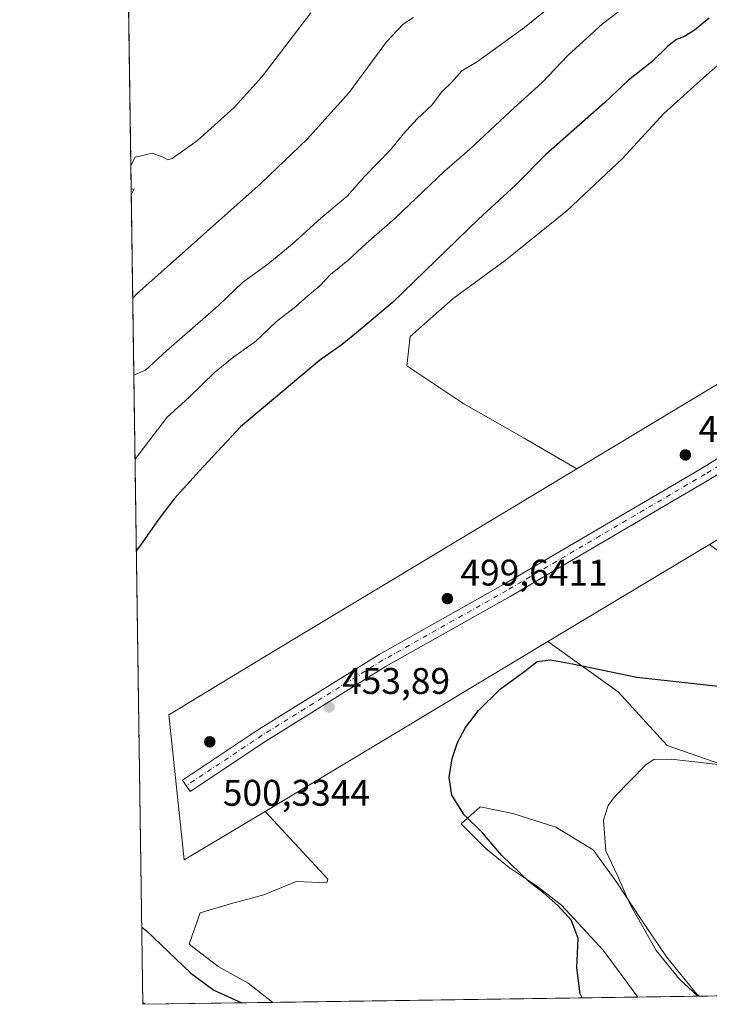
# Model space of a CAD drawing. Units: metres. Extents: x 601663 to 605146, y 4657455 to 4659819.
# Drawn here: x 601663 to 601849, y 4657455 to 4657721 of the extents above; entities that cross this region are included whole.
import ezdxf

# ---------------------------------------------------------------- set-up
doc = ezdxf.new("R2010")
doc.units = ezdxf.units.M
doc.header["$MEASUREMENT"] = 0
doc.linetypes.add('DGN Style 4', pattern=[2.6384748266838614, 1.318413404963828, -0.6592067024819142, 0.001648016756204785, -0.6592067024819142])
for name, color, linetype, lineweight in [('Aerogenerador Cxs', 7, 'Continuous', 0), ('Arbolado forestal CxS', 92, 'Continuous', 0), ('Comarca CxS', 21, 'Continuous', 0), ('Comunidad Autónoma CxS', 142, 'Continuous', 0), ('Cultivos leñosos CxS', 92, 'Continuous', 0), ('Curva de nivel maestra', 30, 'Continuous', 30), ('Curva de nivel normal', 30, 'Continuous', 0), ('Instalación de energía eléctrica Cxs', 135, 'Continuous', 0), ('Matorral CxS', 135, 'Continuous', 0), ('Municipio CxS', 4, 'Continuous', 0), ('Núcleo urbano CxS', 7, 'Continuous', 0), ('Pista no pavimentada Cxs', 111, 'Continuous', 0), ('Pista no pavimentada eje', 91, 'DGN Style 4', 0), ('Provincia CxS', 1, 'Continuous', 0), ('Punto de cota en construcción elevada', 7, 'Continuous', 0), ('Punto de cota en terreno', 7, 'Continuous', 0), ('Rótulo de punto de cota en construcción', 7, 'Continuous', 0), ('Rótulo de punto de cota en terreno', 7, 'Continuous', 0)]:
    doc.layers.add(name, color=color, linetype=linetype, lineweight=lineweight)
doc.styles.add('Style-Arial', font='txt')

# ---------------------------------------------------------------- blocks, each defined once
blk = doc.blocks.new('*U12')
at = {"layer": 'Arbolado forestal CxS', "color": 92, "linetype": 'Continuous', "lineweight": 0}
blk.add_polyline3d([(601859.1164999995, 4657715.5109, 452.3849999999948), (601847.9271, 4657705.720699999, 452.7676000000066), (601837.2037000004, 4657695.9301, 452.8896999999997), (601826.0142999999, 4657683.808499999, 453.1082000000025), (601811.0950999996, 4657669.8225, 453.2823999999965), (601794.3108999999, 4657656.302100001, 453.0896000000066), (601780.3240999999, 4657646.045499999, 452.462400000004), (601768.6681000004, 4657635.788699999, 452.0969999999944), (601767.7358999997, 4657627.8629, 453.1760000000068), (601783.1212999999, 4657617.606100001, 453.8227999999945), (601799.4391000001, 4657608.281300001, 453.8690000000061), (601813.6930999998, 4657600.004699999, 453.8932000000059), (601730.9972999999, 4657550.1985, 454.4462000000058), (601703.4889000002, 4657533.6305, 454.4149000000034), (601703.4955000002, 4657533.569900001, 454.4122000000062), (601707.6923000002, 4657494.4027, 454.1386999999959), (601729.4763000002, 4657507.4879, 454.0483999999997), (601746.4027000006, 4657489.2521, 453.3561000000045), (601746.1545000002, 4657488.231899999, 453.3748999999953), (601737.9149000002, 4657488.575300001, 453.616599999994), (601729.1710999999, 4657484.9573, 453.6149000000005), (601720.1262999997, 4657482.545499999, 453.6116000000038), (601711.9857000001, 4657480.133500001, 453.5255000000034), (601708.9703000003, 4657471.6917, 451.9567999999999), (601716.8097000001, 4657465.661499999, 451.6821999999956), (601724.9502999998, 4657461.138900001, 451.564400000003), (601731.6023000004, 4657455.932700001, 451.2746000000043), (601696.5, 4657455.42, 445.3778000000021), (601692.5971999997, 4657726.8442, 424.6463999999978)], dxfattribs=at)
blk.add_polyline3d([(601846.7955, 4657457.615499999, 444.8331000000035), (601830.1684999998, 4657457.3726, 448.505799999999), (601820.7981000004, 4657470.0503, 449.0691999999981), (601809.5258999999, 4657482.236500001, 449.5259999999981), (601802.8230999997, 4657487.4157, 449.7295000000013), (601795.5113000004, 4657492.290300001, 449.9392999999982), (601789.1136999996, 4657497.469500001, 450.3736000000063), (601782.4111000003, 4657504.1721, 450.631899999993), (601787.5903000003, 4657508.7421, 449.0515000000014), (601796.4250999996, 4657506.913899999, 447.8280999999988), (601808.0027000001, 4657503.257900001, 446.4921000000032), (601818.0565, 4657497.1647, 445.482799999998), (601824.4543000003, 4657488.329500001, 445.2841999999946), (601830.8519000001, 4657478.580499999, 445.1389999999956), (601837.8591, 4657468.222100001, 444.8019999999961), (601846.0849000001, 4657458.168099999, 444.8993999999948)], close=True, dxfattribs=at)
blk = doc.blocks.new('5PATER')
at = {"layer": 'Núcleo urbano CxS', "linetype": 'Continuous', "lineweight": 0}
h = blk.add_hatch(color=51, dxfattribs=at)
edge = h.paths.add_edge_path()
edge.add_ellipse((0, 0), major_axis=(-0.1095731443231308, -0.1110710700762829), ratio=0.9994222409660322, start_angle=0, end_angle=360)
blk = doc.blocks.new('5PANOT')
at = {"layer": 'Núcleo urbano CxS', "linetype": 'Continuous', "lineweight": 0}
h = blk.add_hatch(color=1, dxfattribs=at)
edge = h.paths.add_edge_path()
edge.add_arc((0, 0), 0.1559999991919335, 270, 630)

msp = doc.modelspace()

# ---------------------------------------------------------------- linework, layer by layer
at = {"layer": 'Aerogenerador Cxs', "color": 7, "linetype": 'Continuous', "lineweight": 0}
for points in [[(601842.9900000002, 4657605.17, 477.4758000000002), (601843.2330999998, 4657605.148700001, 476.4915000000037), (601843.4687999999, 4657605.0856, 475.6203999999998), (601843.6900000004, 4657604.9824, 474.8822999999975), (601843.8898999998, 4657604.842499999, 474.2943999999989), (601844.0625, 4657604.6699, 473.872000000003), (601844.2023999998, 4657604.470000001, 473.6282999999967), (601844.3055999996, 4657604.2488, 473.5724000000046), (601844.3687000005, 4657604.0131, 473.7121999999945), (601844.3899999997, 4657603.77, 474.0494000000036), (601844.3687000005, 4657603.526900001, 474.5822000000044), (601844.3055999996, 4657603.291200001, 475.3015000000014), (601844.2023999998, 4657603.07, 476.193299999999), (601844.0625, 4657602.870100001, 477.2342000000062), (601843.8898999998, 4657602.6975, 478.3966999999975), (601843.6900000004, 4657602.557600001, 479.6444000000047), (601843.4687999999, 4657602.454399999, 480.6361999999936), (601843.2330999998, 4657602.3913, 481.4856), (601842.9900000002, 4657602.369999999, 482.5543999999937), (601842.7468999998, 4657602.3913, 483.834799999997), (601842.5111999996, 4657602.454399999, 485.3111000000063), (601842.29, 4657602.557600001, 484.7174999999989), (601842.0900999998, 4657602.6975, 483.6775000000052), (601841.9175000006, 4657602.870100001, 482.665599999993), (601841.7775999998, 4657603.07, 481.7131999999983), (601841.6743999999, 4657603.291200001, 480.8478999999934), (601841.6113, 4657603.526900001, 480.0960000000051), (601841.5899999999, 4657603.77, 479.4783000000025), (601841.6113, 4657604.0131, 479.0127000000066), (601841.6743999999, 4657604.2488, 478.7114000000002), (601841.7775999998, 4657604.470000001, 478.5829999999987), (601841.9175000006, 4657604.6699, 478.6294999999955), (601842.0900999998, 4657604.842499999, 478.8499000000011), (601842.29, 4657604.9824, 479.2372999999934), (601842.5111999996, 4657605.0856, 479.6931000000041), (601842.7468999998, 4657605.148700001, 478.5513999999966)], [(601778.7199999997, 4657566.369999999, 477.4765999999945), (601778.9631000003, 4657566.3487, 476.4130000000005), (601779.1988000004, 4657566.285599999, 475.3911999999983), (601779.4199999999, 4657566.182399999, 474.442200000005), (601779.6199000003, 4657566.042500001, 473.5956000000006), (601779.7925000006, 4657565.869899999, 472.876900000003), (601779.9324000003, 4657565.67, 472.3086000000039), (601780.0356000002, 4657565.448799999, 471.9067000000068), (601780.0987, 4657565.213099999, 471.6843999999983), (601780.1200000001, 4657564.970000001, 471.6469999999972), (601780.0987, 4657564.7269, 471.7958999999974), (601780.0356000002, 4657564.4912, 472.1255999999995), (601779.9324000003, 4657564.27, 472.6263999999938), (601779.7925000006, 4657564.0701, 473.281799999997), (601779.6199000003, 4657563.897500001, 474.0728999999993), (601779.4199999999, 4657563.7576, 474.9747999999963), (601779.1988000004, 4657563.6544, 475.960699999996), (601778.9631000003, 4657563.5913, 477.0004999999946), (601778.7199999997, 4657563.57, 478.0633999999991), (601778.4769000001, 4657563.5913, 479.1172999999981), (601778.2412, 4657563.6544, 480.1306999999942), (601778.0199999996, 4657563.7576, 481.0733999999939), (601777.8201000001, 4657563.897500001, 481.9165999999968), (601777.6475000001, 4657564.0701, 482.6352999999945), (601777.5076000001, 4657564.27, 483.2069999999949), (601777.4044000005, 4657564.4912, 482.8309000000008), (601777.3413000006, 4657564.7269, 482.5357999999979), (601777.3200000003, 4657564.970000001, 482.3975000000065), (601777.3413000006, 4657565.213099999, 482.4266999999964), (601777.4044000005, 4657565.448799999, 482.6282999999967), (601777.5076000001, 4657565.67, 482.9379999999946), (601777.6475000001, 4657565.869899999, 482.2859999999928), (601777.8201000001, 4657566.042500001, 481.4949000000051), (601778.0199999996, 4657566.182399999, 480.5896000000066), (601778.2412, 4657566.285599999, 479.5973999999987), (601778.4769000001, 4657566.3487, 478.5491000000038)], [(601714.5599999996, 4657527.699999999, 477.7880000000005), (601714.8031000001, 4657527.6787, 477.0938000000024), (601715.0388000002, 4657527.615599999, 476.5907000000007), (601715.2599999999, 4657527.512399999, 476.2786999999954), (601715.4599000001, 4657527.372500001, 475.6287000000011), (601715.6325000003, 4657527.199899999, 475.0053000000044), (601715.7724000001, 4657527, 474.4805999999954), (601715.8755999999, 4657526.7788, 474.0705000000017), (601715.9386999998, 4657526.543099999, 473.7900999999983), (601715.9600000001, 4657526.300000001, 473.6496000000043), (601715.9386999998, 4657526.0569, 473.6563000000024), (601715.8755999999, 4657525.8212, 473.8122000000003), (601715.7724000001, 4657525.600000001, 474.1156999999948), (601715.6325000003, 4657525.4001, 474.5581999999995), (601715.4599000001, 4657525.227499999, 475.1282999999967), (601715.2599999999, 4657525.0876, 475.8078999999998), (601715.0388000002, 4657524.984400001, 476.5758999999962), (601714.8031000001, 4657524.9213, 477.406799999997), (601714.5599999996, 4657524.9, 478.2733000000007), (601714.3169, 4657524.9213, 479.1463999999978), (601714.0811999999, 4657524.984400001, 479.9967999999935), (601713.8600000005, 4657525.0876, 480.7966000000015), (601713.6601, 4657525.227499999, 481.5194999999949), (601713.4874999998, 4657525.4001, 482.1428000000015), (601713.3476, 4657525.600000001, 482.6472000000067), (601713.2444000002, 4657525.8212, 483.0188999999955), (601713.1813000003, 4657526.0569, 483.2477000000072), (601713.1600000003, 4657526.300000001, 483.3295000000071), (601713.1813000003, 4657526.543099999, 483.2639999999956), (601713.2444000002, 4657526.7788, 483.0565000000061), (601713.3476, 4657527, 482.7146999999969), (601713.4874999998, 4657527.199899999, 482.2516999999935), (601713.6601, 4657527.372500001, 481.6817000000011), (601713.8600000005, 4657527.512399999, 480.9609999999957), (601714.0811999999, 4657527.615599999, 479.7338000000018), (601714.3169, 4657527.6787, 478.6711000000069)]]:
    msp.add_polyline3d(points, close=True, dxfattribs=at)
for points in [[(601842.9900000002, 4657605.17, 477.4758000000002), (601843.2330999998, 4657605.148700001, 476.4915000000037), (601843.4688999997, 4657605.0855, 475.6202000000048), (601843.6900000004, 4657604.9824, 474.8822999999975), (601843.8898999998, 4657604.842399999, 474.2945999999939), (601844.0625, 4657604.6699, 473.872000000003), (601844.2024999997, 4657604.470000001, 473.6278000000021), (601844.3055999996, 4657604.2488, 473.5724000000046), (601844.3688000003, 4657604.0131, 473.7118000000046), (601844.3899999997, 4657603.77, 474.0494000000036), (601844.3688000003, 4657603.526900001, 474.5817999999999), (601844.3055999996, 4657603.291099999, 475.3016000000061), (601844.2024999997, 4657603.07, 476.1928000000044), (601844.0625, 4657602.870100001, 477.2342000000062), (601843.8898999998, 4657602.6975, 478.3966999999975), (601843.6900000004, 4657602.557499999, 479.6445999999996), (601843.4688999997, 4657602.454399999, 480.6356999999989), (601843.2330999998, 4657602.391200001, 481.4851000000053), (601842.9900000002, 4657602.369999999, 482.5543999999937), (601842.7468999998, 4657602.391200001, 483.8343000000023), (601842.5111999996, 4657602.454399999, 485.3111000000063), (601842.29, 4657602.557499999, 484.7176999999938), (601842.0900999998, 4657602.6975, 483.6775000000052), (601841.9176000003, 4657602.870100001, 482.6659000000073), (601841.7775999998, 4657603.07, 481.7131999999983), (601841.6744999997, 4657603.291099999, 480.8484999999928), (601841.6113, 4657603.526900001, 480.0960000000051), (601841.5899999999, 4657603.77, 479.4783000000025), (601841.6113, 4657604.0131, 479.0127000000066), (601841.6744999997, 4657604.2488, 478.7118000000046), (601841.7775999998, 4657604.470000001, 478.5829999999987), (601841.9176000003, 4657604.6699, 478.6298999999999), (601842.0900999998, 4657604.842399999, 478.850099999996), (601842.29, 4657604.9824, 479.2372999999934), (601842.5111999996, 4657605.0855, 479.693299999999), (601842.7468999998, 4657605.148700001, 478.5513999999966), (601842.9900000002, 4657605.17, 477.4758000000002)], [(601778.7199999997, 4657566.369999999, 477.4765999999945), (601778.9631000003, 4657566.3487, 476.4130000000005), (601779.1989000002, 4657566.285499999, 475.3907000000036), (601779.4199999999, 4657566.182399999, 474.442200000005), (601779.6199000003, 4657566.042400001, 473.5956000000006), (601779.7925000006, 4657565.869899999, 472.876900000003), (601779.9325000001, 4657565.67, 472.3080999999948), (601780.0356000002, 4657565.448799999, 471.9067000000068), (601780.0987999998, 4657565.213099999, 471.6839999999939), (601780.1200000001, 4657564.970000001, 471.6469999999972), (601780.0987999998, 4657564.7269, 471.795499999993), (601780.0356000002, 4657564.4911, 472.1255999999995), (601779.9325000001, 4657564.27, 472.6260000000038), (601779.7925000006, 4657564.0701, 473.281799999997), (601779.6199000003, 4657563.897500001, 474.0728999999993), (601779.4199999999, 4657563.7575, 474.9747999999963), (601779.1989000002, 4657563.6544, 475.9603000000062), (601778.9631000003, 4657563.591200001, 477.0005999999995), (601778.7199999997, 4657563.57, 478.0633999999991), (601778.4769000001, 4657563.591200001, 479.1172999999981), (601778.2412, 4657563.6544, 480.1306999999942), (601778.0199999996, 4657563.7575, 481.0733999999939), (601777.8201000001, 4657563.897500001, 481.9165999999968), (601777.6475999998, 4657564.0701, 482.6349000000046), (601777.5076000001, 4657564.27, 483.2069999999949), (601777.4045000002, 4657564.4911, 482.8313000000053), (601777.3413000006, 4657564.7269, 482.5357999999979), (601777.3200000003, 4657564.970000001, 482.3975000000065), (601777.3413000006, 4657565.213099999, 482.4266999999964), (601777.4045000002, 4657565.448799999, 482.6287000000011), (601777.5076000001, 4657565.67, 482.9379999999946), (601777.6475999998, 4657565.869899999, 482.2854999999981), (601777.8201000001, 4657566.042400001, 481.4949000000051), (601778.0199999996, 4657566.182399999, 480.5896000000066), (601778.2412, 4657566.285499999, 479.5975000000035), (601778.4769000001, 4657566.3487, 478.5491000000038), (601778.7199999997, 4657566.369999999, 477.4765999999945)], [(601714.5599999996, 4657527.699999999, 477.7880000000005), (601714.8031000001, 4657527.6787, 477.0938000000024), (601715.0389, 4657527.615499999, 476.5908000000054), (601715.2599999999, 4657527.512399999, 476.2786999999954), (601715.4599000001, 4657527.372400001, 475.6285999999964), (601715.6325000003, 4657527.199899999, 475.0053000000044), (601715.7725000001, 4657527, 474.4802000000054), (601715.8755999999, 4657526.7788, 474.0705000000017), (601715.9387999997, 4657526.543099999, 473.7897999999987), (601715.9600000001, 4657526.300000001, 473.6496000000043), (601715.9387999997, 4657526.0569, 473.655899999998), (601715.8755999999, 4657525.8211, 473.8122000000003), (601715.7725000001, 4657525.600000001, 474.1153000000049), (601715.6325000003, 4657525.4001, 474.5581999999995), (601715.4599000001, 4657525.227499999, 475.1282999999967), (601715.2599999999, 4657525.0875, 475.8078999999998), (601715.0389, 4657524.984400001, 476.5755000000063), (601714.8031000001, 4657524.921200001, 477.406799999997), (601714.5599999996, 4657524.9, 478.2733000000007), (601714.3169, 4657524.921200001, 479.1463999999978), (601714.0811999999, 4657524.984400001, 479.9967999999935), (601713.8600000005, 4657525.0875, 480.7966000000015), (601713.6601, 4657525.227499999, 481.5194999999949), (601713.4875999996, 4657525.4001, 482.1425000000018), (601713.3476, 4657525.600000001, 482.6472000000067), (601713.2445, 4657525.8211, 483.0185999999958), (601713.1813000003, 4657526.0569, 483.2477000000072), (601713.1600000003, 4657526.300000001, 483.3295000000071), (601713.1813000003, 4657526.543099999, 483.2639999999956), (601713.2445, 4657526.7788, 483.0561000000016), (601713.3476, 4657527, 482.7146999999969), (601713.4875999996, 4657527.199899999, 482.2513999999938), (601713.6601, 4657527.372400001, 481.6817000000011), (601713.8600000005, 4657527.512399999, 480.9609999999957), (601714.0811999999, 4657527.615499999, 479.7342000000062), (601714.3169, 4657527.6787, 478.6711000000069), (601714.5599999996, 4657527.699999999, 477.7880000000005)]]:
    msp.add_polyline3d(points, dxfattribs=at)
at = {"layer": 'Arbolado forestal CxS', "color": 92, "linetype": 'Continuous', "lineweight": 0, "extrusion": (-0.001093399804618962, 0.07604169695038496, 0.9971040391061373), "elevation": 353947.0067753362, "flags": 128}
msp.add_lwpolyline([(-668596.7074210723, -4634827.917515547), (-668596.7074210723, -4635099.195885522)], dxfattribs=at)
at = {"layer": 'Arbolado forestal CxS', "color": 92, "linetype": 'Continuous', "lineweight": 0, "extrusion": (-0.02559271451011309, -0.0153730056931087, 0.9995542424800985), "elevation": -86550.65498094156, "flags": 128}
msp.add_lwpolyline([(-3682738.494958394, 2912939.528751293), (-3682738.494958393, 2912888.58237724)], dxfattribs=at)
at = {"layer": 'Arbolado forestal CxS', "color": 92, "linetype": 'Continuous', "lineweight": 0, "extrusion": (0.2156448282660081, 0.003149027427660072, 0.9764667898440702), "elevation": 144885.9753597127, "flags": 128}
msp.add_lwpolyline([(4648173.372727109, -653929.3184067751), (4648173.372727108, -653912.2889769328)], dxfattribs=at)
at = {"layer": 'Arbolado forestal CxS', "color": 92, "linetype": 'Continuous', "lineweight": 0, "extrusion": (-0.1656328099134882, -0.002419213036413294, 0.9861845261858689), "elevation": -110488.8341840222, "flags": 128}
msp.add_lwpolyline([(-4648171.337979645, 660509.1371078003), (-4648171.337979645, 660473.539262685)], dxfattribs=at)
at = {"layer": 'Arbolado forestal CxS', "color": 92, "linetype": 'Continuous', "lineweight": 0}
for points in [[(601902.2938999999, 4657738.816500001, 451.8337999999931), (601880.2605, 4657725.561899999, 452.3895000000048), (601870.3054999998, 4657723.9027, 451.803700000004), (601859.1164999995, 4657715.5109, 452.3849999999948), (601847.9271, 4657705.720699999, 452.7676000000066), (601837.2037000004, 4657695.9301, 452.8896999999997), (601826.0142999999, 4657683.808499999, 453.1082000000025), (601811.0950999996, 4657669.8225, 453.2823999999965), (601794.3108999999, 4657656.302100001, 453.0896000000066), (601780.3240999999, 4657646.045499999, 452.462400000004), (601768.6681000004, 4657635.788699999, 452.0969999999944), (601767.7358999997, 4657627.8629, 453.1760000000068), (601783.1212999999, 4657617.606100001, 453.8227999999945), (601799.4391000001, 4657608.281300001, 453.8690000000061), (601813.6930999998, 4657600.004699999, 453.8932000000059)], [(601813.6930999998, 4657600.004699999, 453.8932000000059), (601730.9972999999, 4657550.1985, 454.4462000000058), (601703.4889000002, 4657533.6305, 454.4149000000034), (601703.4955000002, 4657533.569900001, 454.4122000000062), (601707.6923000002, 4657494.4027, 454.1386999999959), (601729.4763000002, 4657507.4879, 454.0483999999997)], [(601805.8359000003, 4657553.355900001, 451.9857000000048), (601824.8399, 4657539.785499999, 449.3950000000041), (601838.1026999997, 4657525.338500001, 446.6993999999977), (601861.0758999997, 4657517.285900001, 445.3148999999976), (601883.8117000004, 4657513.733100001, 444.985400000005), (601907.6190999999, 4657509.483899999, 444.2706000000035), (601966.1001000004, 4657503.554099999, 447.8233000000037), (602004.2034999998, 4657505.101700001, 449.5529999999999)], [(601729.4763000002, 4657507.4879, 454.0483999999997), (601746.4027000006, 4657489.2521, 453.3561000000045), (601746.1545000002, 4657488.231899999, 453.3748999999953), (601737.9149000002, 4657488.575300001, 453.616599999994), (601729.1710999999, 4657484.9573, 453.6149000000005), (601720.1262999997, 4657482.545499999, 453.6116000000038), (601711.9857000001, 4657480.133500001, 453.5255000000034), (601708.9703000003, 4657471.6917, 451.9567999999999), (601716.8097000001, 4657465.661499999, 451.6821999999956), (601724.9502999998, 4657461.138900001, 451.564400000003), (601731.6021999996, 4657455.9329, 451.2746999999945)], [(601846.7953000005, 4657457.615599999, 444.8331000000035), (601846.0849000001, 4657458.168099999, 444.8993999999948), (601837.8591, 4657468.222100001, 444.8019999999961), (601830.8519000001, 4657478.580499999, 445.1389999999956), (601824.4543000003, 4657488.329500001, 445.2841999999946), (601818.0565, 4657497.1647, 445.482799999998), (601808.0027000001, 4657503.257900001, 446.4921000000032), (601796.4250999996, 4657506.913899999, 447.8280999999988), (601787.5903000003, 4657508.7421, 449.0515000000014), (601782.4111000003, 4657504.1721, 450.631899999993), (601789.1136999996, 4657497.469500001, 450.3736000000063), (601795.5113000004, 4657492.290300001, 449.9392999999982), (601802.8230999997, 4657487.4157, 449.7295000000013), (601809.5258999999, 4657482.236500001, 449.5259999999981), (601820.7981000004, 4657470.0503, 449.0691999999981), (601830.1683999998, 4657457.3727, 448.505799999999)]]:
    msp.add_polyline3d(points, dxfattribs=at)
msp.add_polyline3d([(601982.9735000003, 4657545.610900001, 451.8303000000015), (602004.2034999998, 4657505.101700001, 449.5529999999999), (601966.1001000004, 4657503.554099999, 447.8233000000037), (601907.6190999999, 4657509.483899999, 444.2706000000035), (601883.8117000004, 4657513.733100001, 444.985400000005), (601861.0758999997, 4657517.285900001, 445.3148999999976), (601838.1026999997, 4657525.338500001, 446.6993999999977), (601824.8399, 4657539.785499999, 449.3950000000041), (601805.8359000003, 4657553.355900001, 451.9857000000048), (601849.4895000001, 4657579.5777, 453.5066999999981), (601856.7846999997, 4657574.2467, 453.3907999999938), (601870.3049, 4657569.5845, 453.2942999999942), (601886.1567000002, 4657564.455700001, 452.9992000000057), (601901.0758999997, 4657560.259500001, 452.7866000000067), (601915.9952999996, 4657554.1985, 452.505799999999), (601931.3805000001, 4657545.340100001, 451.9404000000068), (601949.5632999997, 4657542.076300001, 451.6622999999963), (601958.2959000003, 4657544.9869, 451.8466000000044), (601967.1136999996, 4657542.3191, 451.5871999999945)], close=True, dxfattribs=at)
at = {"layer": 'Comarca CxS', "color": 21, "linetype": 'Continuous', "lineweight": 0, "flags": 128}
msp.add_lwpolyline([(602507.5672341564, 4657467.267833865), (601696.5000007495, 4657455.419983435), (601663.2400007498, 4659768.51998341), (603435.0656334142, 4659794.415959777), (604613.4835116981, 4659811.639032391), (605109.6000007751, 4659818.88998341), (605132.8118999992, 4658257.634400001), (605132.8595000014, 4658254.430400001), (605134.3943999998, 4658151.1908), (605139.5560999998, 4657804.011), (605143.9900007755, 4657505.779983434)], close=True, dxfattribs=at)
at = {"layer": 'Comunidad Autónoma CxS', "color": 142, "linetype": 'Continuous', "lineweight": 0, "flags": 128}
msp.add_lwpolyline([(602507.5672341564, 4657467.267833865), (601696.5000007495, 4657455.419983435), (601663.2400007498, 4659768.51998341), (603435.0656334142, 4659794.415959777), (604613.4835116981, 4659811.639032391), (605109.6000007751, 4659818.88998341), (605132.8118999992, 4658257.634400001), (605132.8595000014, 4658254.430400001), (605134.3943999998, 4658151.1908), (605139.5560999998, 4657804.011), (605143.9900007755, 4657505.779983434)], close=True, dxfattribs=at)
at = {"layer": 'Cultivos leñosos CxS', "color": 92, "linetype": 'Continuous', "lineweight": 0, "extrusion": (0.002436602440027871, 0.001467527447270847, 0.9999959546576881), "elevation": 8755.427922202356, "flags": 128}
msp.add_lwpolyline([(601931.747461128, 4657665.015331321), (601810.8006416193, 4657592.171252881)], dxfattribs=at)
at = {"layer": 'Cultivos leñosos CxS', "color": 92, "linetype": 'Continuous', "lineweight": 0}
msp.add_polyline3d([(601934.6392999999, 4657672.8487, 453.491599999994), (601813.6930999998, 4657600.004699999, 453.8932000000059), (601799.4391000001, 4657608.281300001, 453.8690000000061), (601783.1212999999, 4657617.606100001, 453.8227999999945), (601767.7358999997, 4657627.8629, 453.1760000000068), (601768.6681000004, 4657635.788699999, 452.0969999999944), (601780.3240999999, 4657646.045499999, 452.462400000004), (601794.3108999999, 4657656.302100001, 453.0896000000066), (601811.0950999996, 4657669.8225, 453.2823999999965), (601826.0142999999, 4657683.808499999, 453.1082000000025), (601837.2037000004, 4657695.9301, 452.8896999999997), (601847.9271, 4657705.720699999, 452.7676000000066), (601859.1164999995, 4657715.5109, 452.3849999999948), (601870.3054999998, 4657723.9027, 451.803700000004), (601880.2605, 4657725.561899999, 452.3895000000048), (601902.2938999999, 4657738.816500001, 451.8337999999931), (601911.3051000005, 4657728.0163, 453.2284000000073), (601924.7688999996, 4657702.1283, 453.4456000000064), (601933.8383, 4657675.508099999, 453.5341000000044)], close=True, dxfattribs=at)
msp.add_polyline3d([(601902.2938999999, 4657738.816500001, 451.8337999999931), (601880.2605, 4657725.561899999, 452.3895000000048), (601870.3054999998, 4657723.9027, 451.803700000004), (601859.1164999995, 4657715.5109, 452.3849999999948), (601847.9271, 4657705.720699999, 452.7676000000066), (601837.2037000004, 4657695.9301, 452.8896999999997), (601826.0142999999, 4657683.808499999, 453.1082000000025), (601811.0950999996, 4657669.8225, 453.2823999999965), (601794.3108999999, 4657656.302100001, 453.0896000000066), (601780.3240999999, 4657646.045499999, 452.462400000004), (601768.6681000004, 4657635.788699999, 452.0969999999944), (601767.7358999997, 4657627.8629, 453.1760000000068), (601783.1212999999, 4657617.606100001, 453.8227999999945), (601799.4391000001, 4657608.281300001, 453.8690000000061), (601813.6930999998, 4657600.004699999, 453.8932000000059)], dxfattribs=at)
at = {"layer": 'Curva de nivel maestra', "color": 30, "linetype": 'Continuous', "lineweight": 30, "elevation": 450, "flags": 128}
for points in [[(601849.4000000004, 4657721.7401), (601845.4800000006, 4657718.5101), (601842.7199999997, 4657716.7401), (601840.5999999996, 4657715.9801), (601838.2699999996, 4657714.1501), (601833.9299999997, 4657709.890100001), (601827.5999999996, 4657704.960100001), (601821.2699999996, 4657698.970100001), (601805.3399999999, 4657684.920100001), (601797.0700000003, 4657676.5801), (601787.0999999996, 4657667.440099999), (601763.8600000005, 4657644.9801), (601754.7199999997, 4657637.1601), (601750.2800000003, 4657633.600099999), (601744.1900000004, 4657629.300100001), (601722.8799999999, 4657611.380100001), (601711.7100000001, 4657599.390100001), (601704.9199999999, 4657591.950099999), (601700.9000000004, 4657586.5801), (601695.8899999997, 4657579.4101), (601694.7379000002, 4657577.9659)], [(601815.0761000002, 4657457.1523), (601814.54, 4657458.2501), (601813.6600000003, 4657465.2601), (601814.0300000003, 4657473.2301), (601812.2000000002, 4657478.0701), (601808.5599999996, 4657482.090100001), (601804.6699999999, 4657485.520099999), (601800.7100000001, 4657488.5601), (601793.4000000004, 4657495.590100001), (601788.2199999997, 4657501.7301), (601783.2400000002, 4657506.600099999), (601779.9600000001, 4657511.870100001), (601779.1600000003, 4657516.630100001), (601780.0300000003, 4657521.8301), (601781.4299999997, 4657526.120100001), (601783.6500000004, 4657530.170100001), (601787.0899999999, 4657534.770099999), (601792.9400000004, 4657540.540100001), (601799.5999999996, 4657545.390100001), (601802.9299999997, 4657548.0001), (601806.5700000003, 4657548.470100001), (601812.4900000002, 4657547.340100001), (601829.9100000003, 4657543.7601), (601857.6299999999, 4657540.7301)], [(601696.2006999999, 4657476.233200001), (601697.3799999999, 4657475.3301), (601709.4600000001, 4657463.8101), (601715.7000000002, 4657459.220100001), (601723.2050000001, 4657455.8103)]]:
    msp.add_lwpolyline(points, dxfattribs=at)
at = {"layer": 'Curva de nivel normal', "color": 30, "linetype": 'Continuous', "lineweight": 0, "flags": 128}
for points, elevation in [([(601815.04, 4657731.7601), (601799.5300000003, 4657719.210100001), (601786.8799999999, 4657710.0601), (601782.5800000001, 4657707.5101), (601779.9299999997, 4657704.440099999), (601777.1399999997, 4657701.780099999), (601774.5, 4657698.210100001), (601770.5999999996, 4657694.5001), (601766.7400000002, 4657690.380100001), (601763.3200000003, 4657686.120100001), (601756.3399999999, 4657678.920100001), (601751.6900000004, 4657673.6801), (601744.5199999996, 4657667.7501), (601736.8499999996, 4657660.6501), (601730.2599999999, 4657655.290100001), (601723.4299999997, 4657650.360099999), (601716.8799999999, 4657644.1501), (601702.9199999999, 4657631.890100001), (601697.2300000006, 4657626.700099999), (601694.0574000003, 4657625.294700001)], 440), ([(601829.5999999996, 4657727.090100001), (601820.5999999996, 4657720.170100001), (601811.2699999996, 4657711.6601), (601804.2699999996, 4657704.350099999), (601795.6299999999, 4657696.4801), (601784.7199999997, 4657686.210100001), (601777.9699999997, 4657680.4001), (601764.6100000005, 4657667.690099999), (601756.8300000001, 4657660.840100001), (601751.8399999999, 4657656.270099999), (601747.1699999999, 4657652.4801), (601744.2800000003, 4657649.4301), (601740.9199999999, 4657646.620100001), (601737.8399999999, 4657643.850099999), (601732.5999999996, 4657639.780099999), (601727, 4657634.460100001), (601721.0499999998, 4657630.300100001), (601715.8499999996, 4657626.0101), (601708.9000000004, 4657619.2601), (601703.0899999999, 4657614.0101), (601695.5300000003, 4657604.050100001), (601694.3826000001, 4657602.673599999)], 445), ([(601741.8700000001, 4657723.120100001), (601735.9699999997, 4657715.5001), (601728.75, 4657705.970100001), (601721.1299999999, 4657697.610099999), (601711.29, 4657688.710100001), (601704.3799999999, 4657683.8301), (601703.25, 4657683.4301), (601701.9400000004, 4657684.1601), (601698.9800000006, 4657685.300100001), (601694.3799999999, 4657684.170100001), (601693.2433000002, 4657681.9079)], 430), ([(601769.5800000001, 4657721.9301), (601766.7999999998, 4657720.110099999), (601762.2599999999, 4657715.300100001), (601752.2100000001, 4657701.6601), (601740.8600000005, 4657689.0701), (601728.4100000003, 4657677.1801), (601694.9100000003, 4657647.290100001), (601693.7582, 4657646.1022)], 435), ([(601693.3345999997, 4657675.560699999), (601694.1200000001, 4657675.610099999), (601693.3567000004, 4657674.023)], 430), ([(601846.3148999996, 4657457.6085), (601841.3899999997, 4657462.2501), (601835.1299999999, 4657469.9901), (601828.0199999996, 4657482.540100001), (601824.54, 4657490.340100001), (601821.5199999996, 4657496.840100001), (601820.9000000004, 4657505.120100001), (601822.1299999999, 4657509.140100001), (601823.8200000003, 4657511.450099999), (601832.3600000005, 4657520.1501), (601834.4600000001, 4657521.5701), (601839.1699999999, 4657521.6601), (601856.5999999996, 4657519.6601)], 445), ([(601696.4929999998, 4657455.909200001), (601697.0132999998, 4657455.4275)], 445)]:
    msp.add_lwpolyline(points, dxfattribs=dict(at, elevation=elevation))
at = {"layer": 'Instalación de energía eléctrica Cxs', "color": 135, "linetype": 'Continuous', "lineweight": 0, "extrusion": (0.5149256491881198, -0.8572348428466477, 4.228089512549306e-06), "elevation": -3682731.756358321, "flags": 128}
msp.add_lwpolyline([(2914346.962414462, 468.8877195207739), (2914345.40719651, 468.923319520883), (2914233.540181694, 469.1420195208552), (2914182.6165516, 469.3776195207706), (2914161.526750527, 469.7411195206585), (2914134.628068721, 469.1160195207784), (2914093.539797986, 470.3526195207932)], dxfattribs=at)
at = {"layer": 'Instalación de energía eléctrica Cxs', "color": 135, "linetype": 'Continuous', "lineweight": 0}
for points in [[(602447.5592999998, 4657938.828199999, 448.9728000000032), (602393.0986000003, 4657906.114499999, 449.4619999999995), (602337.1369000003, 4657884.012900001, 449.9005000000034), (602209.0931000002, 4657809.173000001, 451.3246000000072), (602202.3251, 4657791.519900001, 451.5114999999933), (601959.2813999997, 4657645.527799999, 453.3597000000009), (601945.3857000005, 4657637.1809, 453.3524000000034), (601849.4894000003, 4657579.5777, 453.571100000001), (601805.8359000003, 4657553.355799999, 453.8067000000011), (601787.7570000002, 4657542.496099999, 454.1701999999932), (601764.6984999999, 4657528.645300001, 453.545100000003), (601729.4762000004, 4657507.4879, 454.7817000000068), (601707.6922000004, 4657494.402600001, 456.4523000000045), (601703.4954000004, 4657533.569900001, 464.1223999999929), (601703.4889000002, 4657533.6305, 464.1306999999942), (601730.9972999999, 4657550.1984, 455.3696000000054), (601813.6930000001, 4657600.004600001, 454.4875999999931), (601934.6392999999, 4657672.8486, 453.445000000007), (601945.6711999997, 4657679.492900001, 453.3717000000034), (602185.3202999998, 4657823.829600001, 451.3689000000013), (602262.9559000004, 4657870.588300001, 450.5792999999976), (602488.2133, 4658006.2575, 449.6662999999971)], [(601729.4762000004, 4657507.4879, 454.7817000000068), (601707.6922000004, 4657494.402600001, 456.4523000000045), (601703.4954000004, 4657533.569900001, 464.1223999999929), (601703.4889000002, 4657533.6305, 464.1306999999942), (601730.9972999999, 4657550.1984, 455.3696000000054), (601813.6930000001, 4657600.004600001, 454.4875999999931), (601934.6392999999, 4657672.8486, 453.445000000007), (601937.5394000001, 4657674.5953, 453.3758999999991)]]:
    msp.add_polyline3d(points, dxfattribs=at)
at = {"layer": 'Matorral CxS', "color": 135, "linetype": 'Continuous', "lineweight": 0, "extrusion": (0.514931572270433, -0.8572312525876313, 0.000235512506414797), "elevation": -3682711.36553418, "flags": 128}
msp.add_lwpolyline([(2914208.123830063, 1319.310320689608), (2914187.034063219, 1319.246420687828), (2914160.135295692, 1320.495420715027), (2914119.04711068, 1321.373020746808)], dxfattribs=at)
at = {"layer": 'Matorral CxS', "color": 135, "linetype": 'Continuous', "lineweight": 0, "extrusion": (-0.0002755721235381786, -4.025519855415202e-06, 0.9999999620218992), "elevation": 260.2321955465139, "flags": 128}
msp.add_lwpolyline([(602020.3154380674, 4657460.149785307), (601846.8951314803, 4657457.616485306)], dxfattribs=at)
at = {"layer": 'Matorral CxS', "color": 135, "linetype": 'Continuous', "lineweight": 0, "extrusion": (0.02807370010097582, 0.0004101134136676704, 0.9996057718769078), "elevation": 19254.01439067765, "flags": 128}
msp.add_lwpolyline([(4648169.613563389, -669520.3185386646), (4648169.613563388, -669421.702944828)], dxfattribs=at)
at = {"layer": 'Matorral CxS', "color": 135, "linetype": 'Continuous', "lineweight": 0}
for points in [[(602020.2156999996, 4657460.148700001, 444.8809000000037), (601846.7955, 4657457.615499999, 444.8331000000035), (601846.0849000001, 4657458.168099999, 444.8993999999948), (601837.8591, 4657468.222100001, 444.8019999999961), (601830.8519000001, 4657478.580499999, 445.1389999999956), (601824.4543000003, 4657488.329500001, 445.2841999999946), (601818.0565, 4657497.1647, 445.482799999998), (601808.0027000001, 4657503.257900001, 446.4921000000032), (601796.4250999996, 4657506.913899999, 447.8280999999988), (601787.5903000003, 4657508.7421, 449.0515000000014), (601782.4111000003, 4657504.1721, 450.631899999993), (601789.1136999996, 4657497.469500001, 450.3736000000063), (601795.5113000004, 4657492.290300001, 449.9392999999982), (601802.8230999997, 4657487.4157, 449.7295000000013), (601809.5258999999, 4657482.236500001, 449.5259999999981), (601820.7981000004, 4657470.0503, 449.0691999999981), (601830.1684999998, 4657457.3726, 448.505799999999), (601731.6023000004, 4657455.932700001, 451.2746000000043), (601724.9502999998, 4657461.138900001, 451.564400000003), (601716.8097000001, 4657465.661499999, 451.6821999999956), (601708.9703000003, 4657471.6917, 451.9567999999999), (601711.9857000001, 4657480.133500001, 453.5255000000034), (601720.1262999997, 4657482.545499999, 453.6116000000038), (601729.1710999999, 4657484.9573, 453.6149000000005), (601737.9149000002, 4657488.575300001, 453.616599999994), (601746.1545000002, 4657488.231899999, 453.3748999999953), (601746.4027000006, 4657489.2521, 453.3561000000045), (601729.4763000002, 4657507.4879, 454.0483999999997), (601764.6984999999, 4657528.645300001, 453.1708000000072), (601787.7571, 4657542.496099999, 451.9217999999965), (601805.8359000003, 4657553.355900001, 451.9857000000048), (601824.8399, 4657539.785499999, 449.3950000000041), (601838.1026999997, 4657525.338500001, 446.6993999999977), (601861.0758999997, 4657517.285900001, 445.3148999999976)], [(601805.8359000003, 4657553.355900001, 451.9857000000048), (601824.8399, 4657539.785499999, 449.3950000000041), (601838.1026999997, 4657525.338500001, 446.6993999999977), (601861.0758999997, 4657517.285900001, 445.3148999999976), (601883.8117000004, 4657513.733100001, 444.985400000005), (601907.6190999999, 4657509.483899999, 444.2706000000035), (601966.1001000004, 4657503.554099999, 447.8233000000037), (602004.2034999998, 4657505.101700001, 449.5529999999999)], [(601729.4763000002, 4657507.4879, 454.0483999999997), (601746.4027000006, 4657489.2521, 453.3561000000045), (601746.1545000002, 4657488.231899999, 453.3748999999953), (601737.9149000002, 4657488.575300001, 453.616599999994), (601729.1710999999, 4657484.9573, 453.6149000000005), (601720.1262999997, 4657482.545499999, 453.6116000000038), (601711.9857000001, 4657480.133500001, 453.5255000000034), (601708.9703000003, 4657471.6917, 451.9567999999999), (601716.8097000001, 4657465.661499999, 451.6821999999956), (601724.9502999998, 4657461.138900001, 451.564400000003), (601731.6021999996, 4657455.9329, 451.2746999999945)], [(601846.7953000005, 4657457.615599999, 444.8331000000035), (601846.0849000001, 4657458.168099999, 444.8993999999948), (601837.8591, 4657468.222100001, 444.8019999999961), (601830.8519000001, 4657478.580499999, 445.1389999999956), (601824.4543000003, 4657488.329500001, 445.2841999999946), (601818.0565, 4657497.1647, 445.482799999998), (601808.0027000001, 4657503.257900001, 446.4921000000032), (601796.4250999996, 4657506.913899999, 447.8280999999988), (601787.5903000003, 4657508.7421, 449.0515000000014), (601782.4111000003, 4657504.1721, 450.631899999993), (601789.1136999996, 4657497.469500001, 450.3736000000063), (601795.5113000004, 4657492.290300001, 449.9392999999982), (601802.8230999997, 4657487.4157, 449.7295000000013), (601809.5258999999, 4657482.236500001, 449.5259999999981), (601820.7981000004, 4657470.0503, 449.0691999999981), (601830.1683999998, 4657457.3727, 448.505799999999)]]:
    msp.add_polyline3d(points, dxfattribs=at)
at = {"layer": 'Municipio CxS', "color": 4, "linetype": 'Continuous', "lineweight": 0, "flags": 128}
msp.add_lwpolyline([(602507.5672341564, 4657467.267833865), (601696.5000007495, 4657455.419983435), (601663.2400007498, 4659768.51998341)], dxfattribs=at)
at = {"layer": 'Núcleo urbano CxS', "color": 7, "linetype": 'Continuous', "lineweight": 0, "extrusion": (0.002436602440027871, 0.001467527447270847, 0.9999959546576881), "elevation": 8755.427922202356, "flags": 128}
msp.add_lwpolyline([(601931.747461128, 4657665.015331321), (601810.8006416193, 4657592.171252881)], dxfattribs=at)
at = {"layer": 'Núcleo urbano CxS', "color": 7, "linetype": 'Continuous', "lineweight": 0, "extrusion": (-0.02559271451011309, -0.0153730056931087, 0.9995542424800985), "elevation": -86550.65498094156, "flags": 128}
msp.add_lwpolyline([(-3682738.494958394, 2912939.528751293), (-3682738.494958393, 2912888.58237724)], dxfattribs=at)
at = {"layer": 'Núcleo urbano CxS', "color": 7, "linetype": 'Continuous', "lineweight": 0, "extrusion": (0.514931572270433, -0.8572312525876313, 0.000235512506414797), "elevation": -3682711.36553418, "flags": 128}
msp.add_lwpolyline([(2914208.123830063, 1319.310320689608), (2914187.034063219, 1319.246420687828), (2914160.135295692, 1320.495420715027), (2914119.04711068, 1321.373020746808)], dxfattribs=at)
at = {"layer": 'Núcleo urbano CxS', "color": 7, "linetype": 'Continuous', "lineweight": 0}
for points in [[(602447.5592999998, 4657938.828299999, 448.9633000000031), (602393.0987, 4657906.114499999, 449.4532000000036), (602337.1369000003, 4657884.012900001, 449.901199999993), (602209.0931000002, 4657809.1731, 451.1456000000035), (602202.3251, 4657791.519900001, 451.4514000000054), (601959.2814999997, 4657645.527899999, 453.357600000003), (601945.3857000005, 4657637.1809, 453.3562999999995), (601849.4895000001, 4657579.5777, 453.5066999999981), (601805.8359000003, 4657553.355900001, 451.9857000000048), (601787.7571, 4657542.496099999, 451.9217999999965), (601764.6984999999, 4657528.645300001, 453.1708000000072), (601729.4763000002, 4657507.4879, 454.0483999999997), (601707.6923000002, 4657494.4027, 454.1386999999959), (601703.4955000002, 4657533.569900001, 454.4122000000062), (601703.4889000002, 4657533.6305, 454.4149000000034), (601730.9972999999, 4657550.1985, 454.4462000000058), (601813.6930999998, 4657600.004699999, 453.8932000000059), (601934.6392999999, 4657672.8487, 453.491599999994), (601945.6712999997, 4657679.492900001, 453.373900000006), (602185.3202999998, 4657823.829700001, 451.3684999999969), (602262.9559000004, 4657870.588300001, 450.5108999999939), (602488.2133, 4658006.2575, 448.5117999999929)], [(601813.6930999998, 4657600.004699999, 453.8932000000059), (601730.9972999999, 4657550.1985, 454.4462000000058), (601703.4889000002, 4657533.6305, 454.4149000000034), (601703.4955000002, 4657533.569900001, 454.4122000000062), (601707.6923000002, 4657494.4027, 454.1386999999959), (601729.4763000002, 4657507.4879, 454.0483999999997)]]:
    msp.add_polyline3d(points, dxfattribs=at)
at = {"layer": 'Pista no pavimentada Cxs', "color": 111, "linetype": 'Continuous', "lineweight": 0}
for points in [[(601938.6275000004, 4657650.082699999, 453.4572000000044), (601935.4301000005, 4657648.1601, 453.5127999999968), (601895.0701000001, 4657625.360099999, 457.8935999999958), (601849.5100999996, 4657597.130100001, 453.844299999997), (601846.8601000002, 4657595.5801, 454.2682000000059), (601795.6901000004, 4657565.5601, 454.4799000000058), (601762.1601, 4657546.720100001, 454.827099999995), (601729.7200999996, 4657526.5001, 454.2795000000042), (601709.2301000003, 4657512.9001, 455.6781000000047), (601707.1801000005, 4657515.9901, 455.3200999999972), (601727.7100999998, 4657529.620100001, 454.1970000000001), (601760.2600999996, 4657549.9101, 454.3813999999985), (601793.8400999998, 4657568.780099999, 454.0402000000031), (601846.8601000002, 4657599.880100001, 459.1956000000064), (601847.5900999998, 4657600.3101, 457.8956000000035), (601893.1700999998, 4657628.550100001, 454.8058000000019), (601933.5601000005, 4657651.370100001, 453.4254999999976), (601942.1602999996, 4657656.539799999, 453.3350000000065)], [(601849.5100999996, 4657597.130100001, 453.844299999997), (601846.8601000002, 4657595.5801, 454.2682000000059), (601795.6901000004, 4657565.5601, 454.4799000000058), (601762.1601, 4657546.720100001, 454.827099999995), (601729.7200999996, 4657526.5001, 454.2795000000042), (601709.2301000003, 4657512.9001, 455.6781000000047), (601707.1801000005, 4657515.9901, 455.3200999999972), (601727.7100999998, 4657529.620100001, 454.1970000000001), (601760.2600999996, 4657549.9101, 454.3813999999985), (601793.8400999998, 4657568.780099999, 454.0402000000031), (601846.8601000002, 4657599.880100001, 459.1956000000064), (601847.5900999998, 4657600.3101, 457.8956000000035), (601893.1700999998, 4657628.550100001, 454.8058000000019)]]:
    msp.add_polyline3d(points, dxfattribs=at)
at = {"layer": 'Pista no pavimentada eje', "color": 91, "linetype": 'DGN Style 4', "lineweight": 0}
msp.add_polyline3d([(601943.7474999996, 4657655.327500001, 453.3092999999935), (601934.4951, 4657649.765100001, 453.4572000000044), (601894.1201, 4657626.9551, 456.6656999999978), (601848.3674999997, 4657598.612500001, 455.2551999999997), (601794.7651000004, 4657567.170100001, 454.0749999999971), (601761.2100999998, 4657548.315099999, 454.5607000000019), (601728.7150999998, 4657528.0601, 454.1916000000056), (601708.2050999999, 4657514.4451, 455.5666000000056)], dxfattribs=at)
at = {"layer": 'Provincia CxS', "color": 1, "linetype": 'Continuous', "lineweight": 0, "flags": 128}
msp.add_lwpolyline([(602507.5672341564, 4657467.267833865), (601696.5000007495, 4657455.419983435), (601663.2400007498, 4659768.51998341), (603435.0656334142, 4659794.415959777), (604613.4835116981, 4659811.639032391), (605109.6000007751, 4659818.88998341), (605132.8118999992, 4658257.634400001), (605132.8595000014, 4658254.430400001), (605134.3943999998, 4658151.1908), (605139.5560999998, 4657804.011), (605143.9900007755, 4657505.779983434)], close=True, dxfattribs=at)

# ---------------------------------------------------------------- block references
at = {"layer": 'Arbolado forestal CxS', "color": 92, "linetype": 'Continuous', "lineweight": 0}
msp.add_blockref('*U12', (0, 0), dxfattribs=at)
at = {"layer": 'Punto de cota en construcción elevada', "color": 7, "linetype": 'Continuous', "lineweight": 0, "xscale": 10, "yscale": 10, "zscale": 10}
for p in [(601842.9900000002, 4657603.77, 499.6989000000031), (601778.7199999997, 4657564.970000001, 499.6410999999935), (601714.5599999996, 4657526.300000001, 500.334400000007)]:
    msp.add_blockref('5PANOT', p, dxfattribs=at)
at = {"layer": 'Punto de cota en terreno', "color": 7, "linetype": 'Continuous', "lineweight": 0, "xscale": 10, "yscale": 10, "zscale": 10}
msp.add_blockref('5PATER', (601746.7800000003, 4657535.710000001, 453.8899999999995), dxfattribs=at)

# ---------------------------------------------------------------- texts
at = {"layer": 'Rótulo de punto de cota en construcción', "color": 7, "linetype": 'Continuous', "lineweight": 0, "style": 'Style-Arial'}
for s, p in [('499,6989', (601846.5177999996, 4657607.297800001)), ('499,6411', (601782.2478, 4657568.4978)), ('500,3344', (601718.0878, 4657509.031199999))]:
    msp.add_text(s, height=7.000000000000002, dxfattribs=at).set_placement(p)
at = {"layer": 'Rótulo de punto de cota en terreno', "color": 7, "linetype": 'Continuous', "lineweight": 0, "style": 'Style-Arial'}
msp.add_text('453,89', height=7.000000000000002, dxfattribs=at).set_placement((601750.3077999996, 4657539.2378))

doc.saveas('drawing.dxf')
